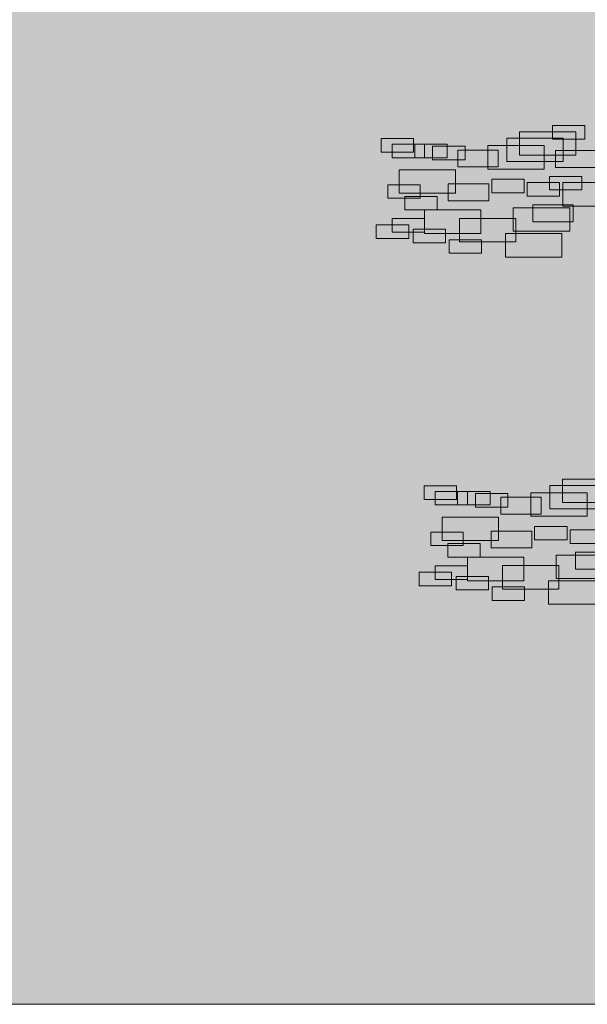
# Model space of a CAD drawing. Units: millimetres. Extents: x 2459 to 2749, y 1144 to 1763.
# Drawn here: x 2528 to 2529, y 1235 to 1236 of the extents above; entities that cross this region are included whole.
import ezdxf

# ---------------------------------------------------------------- set-up
doc = ezdxf.new("R2010")
doc.units = ezdxf.units.MM
for name, color, linetype, lineweight in [('0_Pluma_Nº__236', 253, 'Continuous', 0), ('Estructura - Muros_Pluma_Nº__21', 208, 'Continuous', 5), ('relieve bajo_Pluma_Nº__253', 8, 'Continuous', 5), ('relieve bajo_Pluma_Nº__92', 254, 'Continuous', 13)]:
    doc.layers.add(name, color=color, linetype=linetype, lineweight=lineweight)

msp = doc.modelspace()

# ---------------------------------------------------------------- hatches: boundary and pattern name
at = {"layer": 'relieve bajo_Pluma_Nº__92', "linetype": 'Continuous', "lineweight": 0}
msp.add_hatch(color=8, dxfattribs=at).paths.add_polyline_path([(2526.4631, 1235.1962), (2528.7131, 1235.1962), (2528.7131, 1236.9962), (2526.4631, 1236.9962)], flags=0)

# ---------------------------------------------------------------- linework, layer by layer
at = {"layer": '0_Pluma_Nº__236', "linetype": 'Continuous'}
for p, q in [((2528.6058, 1236.3319), (2528.6477, 1236.3319)), ((2528.6058, 1236.3144), (2528.6058, 1236.3319)), ((2528.6477, 1236.3319), (2528.6477, 1236.3144)), ((2528.3842, 1236.3151), (2528.4261, 1236.3151)), ((2528.3842, 1236.2977), (2528.3842, 1236.3151)), ((2528.4261, 1236.3151), (2528.4261, 1236.2977)), ((2528.5468, 1236.3157), (2528.6197, 1236.3157)), ((2528.5468, 1236.2854), (2528.5468, 1236.3157)), ((2528.5632, 1236.3239), (2528.636, 1236.3239)), ((2528.5632, 1236.2936), (2528.5632, 1236.3239)), ((2528.6197, 1236.3157), (2528.6197, 1236.2854)), ((2528.636, 1236.3239), (2528.636, 1236.2936)), ((2528.3984, 1236.3079), (2528.4403, 1236.3079)), ((2528.3984, 1236.2904), (2528.3984, 1236.3079)), ((2528.4276, 1236.3079), (2528.4695, 1236.3079)), ((2528.4276, 1236.2904), (2528.4276, 1236.3079)), ((2528.4403, 1236.3079), (2528.4403, 1236.2904)), ((2528.4508, 1236.3052), (2528.4927, 1236.3052)), ((2528.4508, 1236.2877), (2528.4508, 1236.3052)), ((2528.4695, 1236.3079), (2528.4695, 1236.2904)), ((2528.4927, 1236.3052), (2528.4927, 1236.2877)), ((2528.5223, 1236.3062), (2528.5951, 1236.3062)), ((2528.5223, 1236.2758), (2528.5223, 1236.3062)), ((2528.5951, 1236.3062), (2528.5951, 1236.2758)), ((2528.6477, 1236.3144), (2528.6058, 1236.3144)), ((2528.4261, 1236.2977), (2528.3842, 1236.2977)), ((2528.4403, 1236.2904), (2528.3984, 1236.2904)), ((2528.4695, 1236.2904), (2528.4276, 1236.2904)), ((2528.4833, 1236.3003), (2528.5357, 1236.3003)), ((2528.4833, 1236.2785), (2528.4833, 1236.3003)), ((2528.5357, 1236.3003), (2528.5357, 1236.2785)), ((2528.636, 1236.2936), (2528.5632, 1236.2936)), ((2528.6094, 1236.2997), (2528.6618, 1236.2997)), ((2528.6094, 1236.2779), (2528.6094, 1236.2997)), ((2528.4927, 1236.2877), (2528.4508, 1236.2877)), ((2528.5357, 1236.2785), (2528.4833, 1236.2785)), ((2528.6197, 1236.2854), (2528.5468, 1236.2854)), ((2528.6618, 1236.2779), (2528.6094, 1236.2779)), ((2528.4077, 1236.2748), (2528.4805, 1236.2748)), ((2528.4077, 1236.2444), (2528.4077, 1236.2748)), ((2528.4805, 1236.2748), (2528.4805, 1236.2444)), ((2528.5951, 1236.2758), (2528.5223, 1236.2758)), ((2528.6017, 1236.2663), (2528.6436, 1236.2663)), ((2528.6017, 1236.2489), (2528.6017, 1236.2663)), ((2528.6436, 1236.2663), (2528.6436, 1236.2489)), ((2528.393, 1236.2554), (2528.4349, 1236.2554)), ((2528.393, 1236.238), (2528.393, 1236.2554)), ((2528.4349, 1236.2554), (2528.4349, 1236.238)), ((2528.471, 1236.2566), (2528.5234, 1236.2566)), ((2528.471, 1236.2348), (2528.471, 1236.2566)), ((2528.5234, 1236.2566), (2528.5234, 1236.2348)), ((2528.5272, 1236.2627), (2528.569, 1236.2627)), ((2528.5272, 1236.2452), (2528.5272, 1236.2627)), ((2528.569, 1236.2627), (2528.569, 1236.2452)), ((2528.573, 1236.2582), (2528.6149, 1236.2582)), ((2528.573, 1236.2407), (2528.573, 1236.2582)), ((2528.6149, 1236.2582), (2528.6149, 1236.2407)), ((2528.6191, 1236.2584), (2528.692, 1236.2584)), ((2528.6191, 1236.228), (2528.6191, 1236.2584)), ((2528.4805, 1236.2444), (2528.4077, 1236.2444)), ((2528.4148, 1236.2404), (2528.4567, 1236.2404)), ((2528.4148, 1236.2229), (2528.4148, 1236.2404)), ((2528.4567, 1236.2404), (2528.4567, 1236.2229)), ((2528.569, 1236.2452), (2528.5272, 1236.2452)), ((2528.6149, 1236.2407), (2528.573, 1236.2407)), ((2528.6436, 1236.2489), (2528.6017, 1236.2489)), ((2528.4349, 1236.238), (2528.393, 1236.238)), ((2528.5234, 1236.2348), (2528.471, 1236.2348)), ((2528.5801, 1236.2294), (2528.6325, 1236.2294)), ((2528.5801, 1236.2075), (2528.5801, 1236.2294)), ((2528.692, 1236.228), (2528.6191, 1236.228)), ((2528.6325, 1236.2294), (2528.6325, 1236.2075)), ((2528.4567, 1236.2229), (2528.4148, 1236.2229)), ((2528.4404, 1236.2229), (2528.5133, 1236.2229)), ((2528.4404, 1236.1926), (2528.4404, 1236.2229)), ((2528.5133, 1236.2229), (2528.5133, 1236.1926)), ((2528.555, 1236.2257), (2528.6279, 1236.2257)), ((2528.555, 1236.1953), (2528.555, 1236.2257)), ((2528.6279, 1236.2257), (2528.6279, 1236.1953)), ((2528.378, 1236.2036), (2528.4199, 1236.2036)), ((2528.378, 1236.1861), (2528.378, 1236.2036)), ((2528.3985, 1236.2117), (2528.4403, 1236.2117)), ((2528.3985, 1236.1943), (2528.3985, 1236.2117)), ((2528.4199, 1236.2036), (2528.4199, 1236.1861)), ((2528.4403, 1236.2117), (2528.4403, 1236.1943)), ((2528.4854, 1236.212), (2528.5583, 1236.212)), ((2528.4854, 1236.1816), (2528.4854, 1236.212)), ((2528.5583, 1236.212), (2528.5583, 1236.1816)), ((2528.6325, 1236.2075), (2528.5801, 1236.2075)), ((2528.4403, 1236.1943), (2528.3985, 1236.1943)), ((2528.4257, 1236.1981), (2528.4676, 1236.1981)), ((2528.4257, 1236.1806), (2528.4257, 1236.1981)), ((2528.5133, 1236.1926), (2528.4404, 1236.1926)), ((2528.4676, 1236.1981), (2528.4676, 1236.1806)), ((2528.5449, 1236.1924), (2528.6178, 1236.1924)), ((2528.5449, 1236.162), (2528.5449, 1236.1924)), ((2528.6279, 1236.1953), (2528.555, 1236.1953)), ((2528.6178, 1236.1924), (2528.6178, 1236.162)), ((2528.4199, 1236.1861), (2528.378, 1236.1861)), ((2528.4676, 1236.1806), (2528.4257, 1236.1806)), ((2528.4721, 1236.1845), (2528.514, 1236.1845)), ((2528.4721, 1236.167), (2528.4721, 1236.1845)), ((2528.5583, 1236.1816), (2528.4854, 1236.1816)), ((2528.514, 1236.1845), (2528.514, 1236.167)), ((2528.514, 1236.167), (2528.4721, 1236.167)), ((2528.6178, 1236.162), (2528.5449, 1236.162)), ((2528.6187, 1235.8751), (2528.6915, 1235.8751)), ((2528.6187, 1235.8447), (2528.6187, 1235.8751)), ((2528.4397, 1235.8663), (2528.4815, 1235.8663)), ((2528.4397, 1235.8488), (2528.4397, 1235.8663)), ((2528.4539, 1235.8591), (2528.4958, 1235.8591)), ((2528.4539, 1235.8416), (2528.4539, 1235.8591)), ((2528.4815, 1235.8663), (2528.4815, 1235.8488)), ((2528.4831, 1235.8591), (2528.525, 1235.8591)), ((2528.4831, 1235.8416), (2528.4831, 1235.8591)), ((2528.4958, 1235.8591), (2528.4958, 1235.8416)), ((2528.525, 1235.8591), (2528.525, 1235.8416)), ((2528.5777, 1235.8574), (2528.6506, 1235.8574)), ((2528.5777, 1235.827), (2528.5777, 1235.8574)), ((2528.6023, 1235.8669), (2528.6751, 1235.8669)), ((2528.6023, 1235.8365), (2528.6023, 1235.8669)), ((2528.6506, 1235.8574), (2528.6506, 1235.827)), ((2528.4815, 1235.8488), (2528.4397, 1235.8488)), ((2528.5063, 1235.8563), (2528.5482, 1235.8563)), ((2528.5063, 1235.8389), (2528.5063, 1235.8563)), ((2528.5388, 1235.8515), (2528.5912, 1235.8515)), ((2528.5388, 1235.8296), (2528.5388, 1235.8515)), ((2528.5482, 1235.8563), (2528.5482, 1235.8389)), ((2528.5912, 1235.8515), (2528.5912, 1235.8296)), ((2528.6915, 1235.8447), (2528.6187, 1235.8447)), ((2528.4958, 1235.8416), (2528.4539, 1235.8416)), ((2528.525, 1235.8416), (2528.4831, 1235.8416)), ((2528.5482, 1235.8389), (2528.5063, 1235.8389)), ((2528.6751, 1235.8365), (2528.6023, 1235.8365)), ((2528.4632, 1235.826), (2528.536, 1235.826)), ((2528.4632, 1235.7956), (2528.4632, 1235.826)), ((2528.536, 1235.826), (2528.536, 1235.7956)), ((2528.5912, 1235.8296), (2528.5388, 1235.8296)), ((2528.6506, 1235.827), (2528.5777, 1235.827)), ((2528.4485, 1235.8066), (2528.4904, 1235.8066)), ((2528.4485, 1235.7891), (2528.4485, 1235.8066)), ((2528.4904, 1235.8066), (2528.4904, 1235.7891)), ((2528.5265, 1235.8078), (2528.5789, 1235.8078)), ((2528.5265, 1235.786), (2528.5265, 1235.8078)), ((2528.5789, 1235.8078), (2528.5789, 1235.786)), ((2528.5826, 1235.8138), (2528.6245, 1235.8138)), ((2528.5826, 1235.7964), (2528.5826, 1235.8138)), ((2528.6245, 1235.8138), (2528.6245, 1235.7964)), ((2528.6285, 1235.8093), (2528.6704, 1235.8093)), ((2528.6285, 1235.7918), (2528.6285, 1235.8093)), ((2528.536, 1235.7956), (2528.4632, 1235.7956)), ((2528.6245, 1235.7964), (2528.5826, 1235.7964)), ((2528.4904, 1235.7891), (2528.4485, 1235.7891)), ((2528.4703, 1235.7916), (2528.5122, 1235.7916)), ((2528.4703, 1235.7741), (2528.4703, 1235.7916)), ((2528.5122, 1235.7916), (2528.5122, 1235.7741)), ((2528.5789, 1235.786), (2528.5265, 1235.786)), ((2528.6704, 1235.7918), (2528.6285, 1235.7918)), ((2528.5122, 1235.7741), (2528.4703, 1235.7741)), ((2528.4959, 1235.7741), (2528.5688, 1235.7741)), ((2528.4959, 1235.7437), (2528.4959, 1235.7741)), ((2528.5688, 1235.7741), (2528.5688, 1235.7437)), ((2528.6105, 1235.7768), (2528.6833, 1235.7768)), ((2528.6105, 1235.7464), (2528.6105, 1235.7768)), ((2528.6356, 1235.7805), (2528.688, 1235.7805)), ((2528.6356, 1235.7587), (2528.6356, 1235.7805)), ((2528.4539, 1235.7629), (2528.4958, 1235.7629)), ((2528.4539, 1235.7454), (2528.4539, 1235.7629)), ((2528.4958, 1235.7629), (2528.4958, 1235.7454)), ((2528.5409, 1235.7632), (2528.6138, 1235.7632)), ((2528.5409, 1235.7328), (2528.5409, 1235.7632)), ((2528.6138, 1235.7632), (2528.6138, 1235.7328)), ((2528.688, 1235.7587), (2528.6356, 1235.7587)), ((2528.4335, 1235.7547), (2528.4754, 1235.7547)), ((2528.4335, 1235.7373), (2528.4335, 1235.7547)), ((2528.4958, 1235.7454), (2528.4539, 1235.7454)), ((2528.4754, 1235.7547), (2528.4754, 1235.7373)), ((2528.4812, 1235.7493), (2528.5231, 1235.7493)), ((2528.4812, 1235.7318), (2528.4812, 1235.7493)), ((2528.5688, 1235.7437), (2528.4959, 1235.7437)), ((2528.5231, 1235.7493), (2528.5231, 1235.7318)), ((2528.6004, 1235.7435), (2528.6733, 1235.7435)), ((2528.6004, 1235.7132), (2528.6004, 1235.7435)), ((2528.6833, 1235.7464), (2528.6105, 1235.7464)), ((2528.4754, 1235.7373), (2528.4335, 1235.7373)), ((2528.5231, 1235.7318), (2528.4812, 1235.7318)), ((2528.5276, 1235.7356), (2528.5695, 1235.7356)), ((2528.5276, 1235.7181), (2528.5276, 1235.7356)), ((2528.6138, 1235.7328), (2528.5409, 1235.7328)), ((2528.5695, 1235.7356), (2528.5695, 1235.7181)), ((2528.5695, 1235.7181), (2528.5276, 1235.7181)), ((2528.6733, 1235.7132), (2528.6004, 1235.7132))]:
    msp.add_line(p, q, dxfattribs=at)
at = {"layer": 'Estructura - Muros_Pluma_Nº__21', "linetype": 'Continuous'}
msp.add_line((2528.7131, 1235.1962), (2526.4631, 1235.1962), dxfattribs=at)
at = {"layer": 'relieve bajo_Pluma_Nº__253', "linetype": 'Continuous', "flags": 128}
msp.add_lwpolyline([(2526.4631, 1235.1962), (2528.7131, 1235.1962), (2528.7131, 1236.9962), (2526.4631, 1236.9962)], close=True, dxfattribs=at)

doc.saveas('drawing.dxf')
